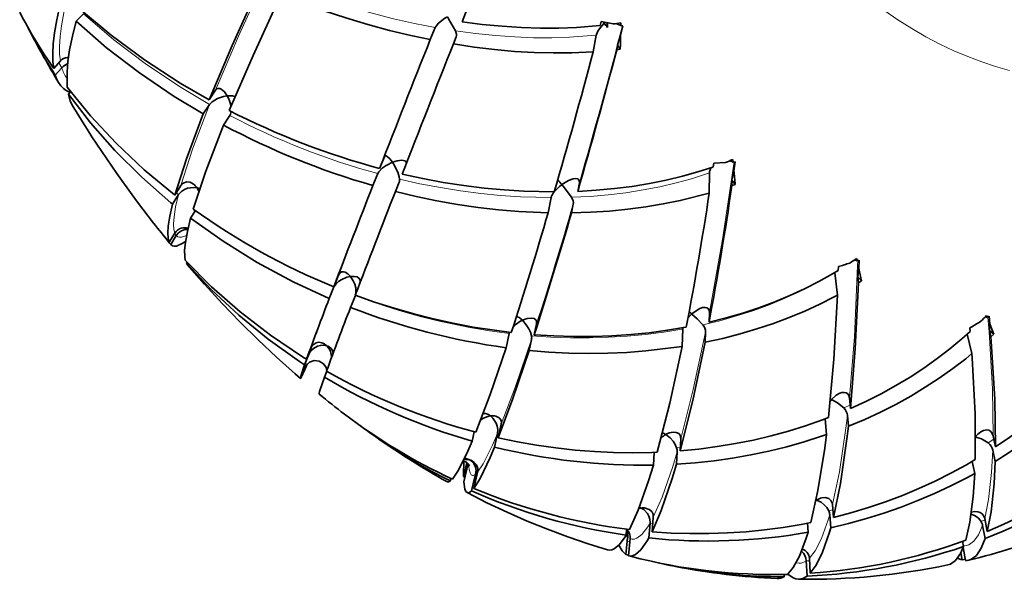
# Model space of a CAD drawing. Extents: x 110 to 700, y -62 to 569.
# Drawn here: x 484 to 548, y 12 to 48 of the extents above; entities that cross this region are included whole.
import ezdxf

# ---------------------------------------------------------------- set-up
doc = ezdxf.new("R2010")
doc.units = 0

msp = doc.modelspace()

# ---------------------------------------------------------------- linework, layer by layer
at = {"color": 7, "lineweight": 35, "ltscale": 0.016825}
msp.add_line((487.55014, 48.097961), (488.022095, 48.577713), dxfattribs=at)
at = {"color": 7, "lineweight": 35, "ltscale": 0.006727}
msp.add_line((521.661133, 47.820614), (521.729614, 48.080845), dxfattribs=at)
at = {"color": 7, "lineweight": 35, "ltscale": 0.019827}
msp.add_line((522.50708, 47.924313), (521.729614, 48.080845), dxfattribs=at)
at = {"color": 7, "lineweight": 35, "ltscale": 0.021414}
msp.add_line((510.920624, 47.694843), (510.593994, 46.903004), dxfattribs=at)
at = {"color": 7, "lineweight": 35, "ltscale": 0.002502}
msp.add_line((521.867126, 48.05368), (521.921753, 47.96983), dxfattribs=at)
at = {"color": 7, "lineweight": 35, "ltscale": 0.00214}
msp.add_line((521.983337, 48.029293), (521.921753, 47.96983), dxfattribs=at)
at = {"color": 7, "lineweight": 35, "ltscale": 0.007794}
msp.add_line((522.139771, 47.688667), (522.130188, 48.000271), dxfattribs=at)
at = {"color": 7, "lineweight": 35, "ltscale": 0.008643}
msp.add_line((522.678467, 47.948616), (523.001587, 47.825726), dxfattribs=at)
at = {"color": 7, "lineweight": 35, "ltscale": 0.015006}
msp.add_line((523.140625, 47.798141), (522.989014, 47.217354), dxfattribs=at)
at = {"color": 7, "lineweight": 35, "ltscale": 0.004308}
msp.add_line((523.004333, 47.998005), (523.001587, 47.825726), dxfattribs=at)
at = {"color": 7, "lineweight": 35, "ltscale": 0.003544}
msp.add_line((523.140625, 47.798141), (523.001587, 47.825726), dxfattribs=at)
at = {"color": 7, "lineweight": 35, "ltscale": 0.012203}
msp.add_line((512.289673, 47.078026), (512.103516, 46.626801), dxfattribs=at)
at = {"color": 7, "lineweight": 35, "ltscale": 0.027653}
msp.add_line((521.401184, 47.196861), (521.206787, 46.107975), dxfattribs=at)
at = {"color": 7, "lineweight": 35, "ltscale": 0.000967}
msp.add_line((521.409607, 47.234619), (521.401184, 47.196861), dxfattribs=at)
at = {"color": 7, "lineweight": 35, "ltscale": 0.017609}
msp.add_line((522.989014, 47.217354), (522.786743, 46.542667), dxfattribs=at)
at = {"color": 7, "lineweight": 35, "ltscale": 0.007508}
msp.add_line((522.786743, 46.542667), (522.733948, 46.247009), dxfattribs=at)
at = {"color": 7, "lineweight": 35, "ltscale": 0.005719}
msp.add_line((522.733948, 46.247009), (522.96106, 46.274464), dxfattribs=at)
at = {"color": 7, "lineweight": 35, "ltscale": 0.007997}
msp.add_line((522.786743, 46.542667), (522.96106, 46.274464), dxfattribs=at)
at = {"color": 7, "lineweight": 35, "ltscale": 0.016257}
msp.add_line((486.091003, 45.031597), (486.525604, 45.51532), dxfattribs=at)
at = {"color": 7, "lineweight": 35, "ltscale": 0.001595}
msp.add_line((487.054169, 45.74926), (486.990509, 45.745041), dxfattribs=at)
at = {"color": 7, "lineweight": 35, "ltscale": 0.016057}
msp.add_line((486.190674, 44.601288), (486.619934, 45.079071), dxfattribs=at)
at = {"color": 7, "lineweight": 13, "ltscale": 0.009365}
msp.add_line((486.416016, 45.393295), (486.619965, 45.079067), dxfattribs=at)
at = {"color": 7, "lineweight": 35, "ltscale": 0.018725}
for p, q in [((496.615631, 43.616451), (496.201355, 42.99247)), ((497.549286, 41.972622), (497.13501, 41.34864))]:
    msp.add_line(p, q, dxfattribs=at)
at = {"color": 7, "lineweight": 35, "ltscale": 0.005824}
msp.add_line((487.045502, 43.351048), (487.201202, 43.52433), dxfattribs=at)
at = {"color": 7, "lineweight": 35, "ltscale": 0.000698}
msp.add_line((497.899963, 43.199589), (497.875946, 43.213795), dxfattribs=at)
at = {"color": 7, "lineweight": 35, "ltscale": 0.018415}
msp.add_line((495.829834, 42.070381), (496.237274, 42.684048), dxfattribs=at)
at = {"color": 7, "lineweight": 35, "ltscale": 0.016263}
for p, q in [((507.547852, 39.127548), (507.301514, 38.525467)), ((508.573761, 37.622715), (508.327454, 37.020634))]:
    msp.add_line(p, q, dxfattribs=at)
at = {"color": 7, "lineweight": 35, "ltscale": 0.004211}
msp.add_line((507.612213, 39.283195), (507.547852, 39.127548), dxfattribs=at)
at = {"color": 7, "lineweight": 35, "ltscale": 0.004075}
msp.add_line((530.289063, 39.102619), (530.305969, 38.940483), dxfattribs=at)
at = {"color": 7, "lineweight": 35, "ltscale": 0.006533}
msp.add_line((529.006042, 38.617516), (529.043091, 38.876202), dxfattribs=at)
at = {"color": 7, "lineweight": 35, "ltscale": 0.019328}
msp.add_line((529.815308, 38.913727), (529.043091, 38.876202), dxfattribs=at)
at = {"color": 7, "lineweight": 35, "ltscale": 0.005429}
msp.add_line((530.107605, 39.028862), (530.305969, 38.940483), dxfattribs=at)
at = {"color": 7, "lineweight": 35, "ltscale": 0.003453}
msp.add_line((530.443848, 38.948414), (530.305969, 38.940483), dxfattribs=at)
at = {"color": 7, "lineweight": 35, "ltscale": 0.014644}
msp.add_line((530.443848, 38.948414), (530.362915, 38.368267), dxfattribs=at)
at = {"color": 7, "lineweight": 35, "ltscale": 0.021003}
msp.add_line((507.185425, 38.190804), (506.86731, 37.413258), dxfattribs=at)
at = {"color": 7, "lineweight": 35, "ltscale": 0.032572}
msp.add_line((528.775024, 38.227226), (528.756409, 36.924477), dxfattribs=at)
at = {"color": 7, "lineweight": 35, "ltscale": 0.015636}
msp.add_line((530.362915, 38.368271), (530.230042, 37.757118), dxfattribs=at)
at = {"color": 7, "lineweight": 35, "ltscale": 0.018357}
msp.add_line((493.976379, 36.783512), (494.368042, 37.404594), dxfattribs=at)
at = {"color": 7, "lineweight": 35, "ltscale": 0.01414}
msp.add_line((520.304199, 37.583202), (520.194824, 37.028271), dxfattribs=at)
at = {"color": 7, "lineweight": 35, "ltscale": 0.008844}
msp.add_line((530.230042, 37.757118), (530.224976, 37.403389), dxfattribs=at)
at = {"color": 7, "lineweight": 35, "ltscale": 0.005782}
msp.add_line((530.224976, 37.403389), (530.442322, 37.482475), dxfattribs=at)
at = {"color": 7, "lineweight": 35, "ltscale": 0.008678}
msp.add_line((530.230042, 37.757118), (530.442322, 37.482475), dxfattribs=at)
at = {"color": 7, "lineweight": 35, "ltscale": 0.018119}
msp.add_line((493.822998, 36.204201), (494.209595, 36.817265), dxfattribs=at)
at = {"color": 7, "lineweight": 13, "ltscale": 0.004512}
msp.add_line((494.069244, 36.930763), (494.209595, 36.817265), dxfattribs=at)
at = {"color": 7, "lineweight": 35, "ltscale": 0.025122}
msp.add_line((518.468262, 36.623951), (518.273926, 35.638039), dxfattribs=at)
at = {"color": 7, "lineweight": 35, "ltscale": 0.001106}
msp.add_line((518.468262, 36.623951), (518.478821, 36.66692), dxfattribs=at)
at = {"color": 7, "lineweight": 35, "ltscale": 0.014316}
msp.add_line((519.901306, 36.193737), (519.790588, 35.63192), dxfattribs=at)
at = {"color": 7, "lineweight": 35, "ltscale": 0.0148}
msp.add_line((495.002289, 35.278683), (495.318054, 35.779419), dxfattribs=at)
at = {"color": 7, "lineweight": 35, "ltscale": 0.017361}
msp.add_line((493.612274, 33.718887), (493.971497, 34.313202), dxfattribs=at)
at = {"color": 7, "lineweight": 35, "ltscale": 0.017148}
msp.add_line((493.713715, 33.566486), (494.068512, 34.153507), dxfattribs=at)
at = {"color": 7, "lineweight": 13, "ltscale": 0.00442}
msp.add_line((493.957489, 34.291096), (494.068542, 34.153503), dxfattribs=at)
at = {"color": 7, "lineweight": 35, "ltscale": 0.002017}
msp.add_line((494.732544, 32.356167), (494.774292, 32.425201), dxfattribs=at)
at = {"color": 7, "lineweight": 35, "ltscale": 0.00616}
msp.add_line((537.151123, 31.886776), (537.158569, 32.133053), dxfattribs=at)
at = {"color": 7, "lineweight": 35, "ltscale": 0.004008}
msp.add_line((538.227173, 32.584469), (538.37207, 32.515881), dxfattribs=at)
at = {"color": 7, "lineweight": 35, "ltscale": 0.003728}
msp.add_line((538.337708, 32.660992), (538.37207, 32.515881), dxfattribs=at)
at = {"color": 7, "lineweight": 35, "ltscale": 0.003479}
msp.add_line((538.504333, 32.559181), (538.37207, 32.515881), dxfattribs=at)
at = {"color": 7, "lineweight": 35, "ltscale": 0.013882}
msp.add_line((538.504333, 32.559181), (538.490356, 32.004093), dxfattribs=at)
at = {"color": 7, "lineweight": 35, "ltscale": 0.020823}
for p, q in [((504.628174, 31.589283), (504.314545, 30.817684)), ((505.723969, 30.25634), (505.410339, 29.484737))]:
    msp.add_line(p, q, dxfattribs=at)
at = {"color": 7, "lineweight": 35, "ltscale": 0.036698}
msp.add_line((536.917725, 31.741604), (537.093262, 30.284214), dxfattribs=at)
at = {"color": 7, "lineweight": 35, "ltscale": 0.013214}
msp.add_line((538.490356, 32.004093), (538.415222, 31.480907), dxfattribs=at)
at = {"color": 7, "lineweight": 35, "ltscale": 0.009964}
msp.add_line((538.415222, 31.480907), (538.462891, 31.08519), dxfattribs=at)
at = {"color": 7, "lineweight": 35, "ltscale": 0.009148}
msp.add_line((538.415222, 31.480907), (538.664368, 31.212894), dxfattribs=at)
at = {"color": 7, "lineweight": 35, "ltscale": 0.020479}
msp.add_line((504.02243, 30.053478), (504.330902, 30.812325), dxfattribs=at)
at = {"color": 7, "lineweight": 13, "ltscale": 0.00043}
msp.add_line((504.315033, 30.818977), (504.330902, 30.812325), dxfattribs=at)
at = {"color": 7, "lineweight": 35, "ltscale": 0.005964}
msp.add_line((538.462891, 31.08519), (538.664368, 31.212894), dxfattribs=at)
at = {"color": 7, "lineweight": 35, "ltscale": 0.000279}
msp.add_line((505.728058, 30.266724), (505.723969, 30.256325), dxfattribs=at)
at = {"color": 7, "lineweight": 35, "ltscale": 0.000199}
msp.add_line((516.214722, 28.889328), (516.206787, 28.890083), dxfattribs=at)
at = {"color": 7, "lineweight": 35, "ltscale": 0.015992}
msp.add_line((528.767273, 29.153507), (528.742493, 28.514294), dxfattribs=at)
at = {"color": 7, "lineweight": 35, "ltscale": 0.003167}
msp.add_line((546.732666, 28.88662), (546.84729, 28.832703), dxfattribs=at)
at = {"color": 7, "lineweight": 35, "ltscale": 0.003283}
msp.add_line((546.798584, 28.954647), (546.84729, 28.832703), dxfattribs=at)
at = {"color": 7, "lineweight": 35, "ltscale": 0.003616}
msp.add_line((546.969727, 28.909687), (546.84729, 28.832703), dxfattribs=at)
at = {"color": 7, "lineweight": 35, "ltscale": 0.012721}
msp.add_line((546.969727, 28.909687), (547.016052, 28.402969), dxfattribs=at)
at = {"color": 7, "lineweight": 35, "ltscale": 0.01808}
msp.add_line((517.517395, 28.410633), (517.367249, 27.703201), dxfattribs=at)
at = {"color": 7, "lineweight": 35, "ltscale": 0.010396}
msp.add_line((547.016052, 28.402969), (546.984497, 27.988335), dxfattribs=at)
at = {"color": 7, "lineweight": 35, "ltscale": 0.023654}
msp.add_line((515.740906, 27.783764), (515.544434, 26.858215), dxfattribs=at)
at = {"color": 7, "lineweight": 35, "ltscale": 0.001524}
msp.add_line((515.740906, 27.783764), (515.756897, 27.842579), dxfattribs=at)
at = {"color": 7, "lineweight": 35, "ltscale": 0.000407}
msp.add_line((515.756897, 27.842579), (515.762207, 27.857983), dxfattribs=at)
at = {"color": 7, "lineweight": 35, "ltscale": 0.028413}
msp.add_line((527.043945, 28.08213), (526.999939, 26.94648), dxfattribs=at)
at = {"color": 7, "lineweight": 35, "ltscale": 0.016191}
msp.add_line((528.513977, 27.861969), (528.488892, 27.214825), dxfattribs=at)
at = {"color": 7, "lineweight": 35, "ltscale": 0.032571}
msp.add_line((545.542358, 27.742661), (545.852966, 26.477398), dxfattribs=at)
at = {"color": 7, "lineweight": 35, "ltscale": 0.005609}
msp.add_line((545.740295, 27.922554), (545.721191, 28.146111), dxfattribs=at)
at = {"color": 7, "lineweight": 35, "ltscale": 0.010807}
msp.add_line((546.984497, 27.988335), (547.087585, 27.568546), dxfattribs=at)
at = {"color": 7, "lineweight": 35, "ltscale": 0.009423}
msp.add_line((546.984497, 27.988335), (547.267822, 27.739735), dxfattribs=at)
at = {"color": 7, "lineweight": 35, "ltscale": 0.006214}
msp.add_line((547.087585, 27.568546), (547.267822, 27.739735), dxfattribs=at)
at = {"color": 7, "lineweight": 35, "ltscale": 0.018316}
msp.add_line((517.187561, 27.401619), (517.035461, 26.684933), dxfattribs=at)
at = {"color": 7, "lineweight": 35, "ltscale": 0.019582}
msp.add_line((502.418091, 25.748947), (502.7117, 26.475132), dxfattribs=at)
at = {"color": 7, "lineweight": 35, "ltscale": 0.019839}
msp.add_line((502.544617, 26.104042), (502.842072, 26.839729), dxfattribs=at)
at = {"color": 7, "lineweight": 13, "ltscale": 0.000403}
msp.add_line((502.69812, 26.483845), (502.7117, 26.475132), dxfattribs=at)
at = {"color": 7, "lineweight": 35, "ltscale": 0.018091}
msp.add_line((502.261414, 25.052505), (502.531616, 25.723816), dxfattribs=at)
at = {"color": 7, "lineweight": 13, "ltscale": 0.000331}
msp.add_line((502.537567, 25.735634), (502.531616, 25.723808), dxfattribs=at)
at = {"color": 7, "lineweight": 35, "ltscale": 0.000287}
msp.add_line((502.53598, 25.734421), (502.531616, 25.723808), dxfattribs=at)
at = {"color": 7, "lineweight": 35, "ltscale": 0.018315}
msp.add_line((502.193756, 24.924408), (502.467285, 25.60405), dxfattribs=at)
at = {"color": 7, "lineweight": 35, "ltscale": 0.000408}
msp.add_line((502.249878, 25.064049), (502.261414, 25.052505), dxfattribs=at)
at = {"color": 7, "lineweight": 35, "ltscale": 0.010207}
msp.add_line((503.710297, 24.942978), (503.863342, 25.321503), dxfattribs=at)
at = {"color": 7, "lineweight": 35, "ltscale": 0.003508}
msp.add_line((536.629517, 23.383209), (536.719177, 23.49115), dxfattribs=at)
at = {"color": 7, "lineweight": 35, "ltscale": 0.002034}
msp.add_line((536.719177, 23.49115), (536.643555, 23.521179), dxfattribs=at)
at = {"color": 7, "lineweight": 13, "ltscale": 0.011157}
msp.add_line((537.51062, 22.942162), (537.919556, 23.120872), dxfattribs=at)
at = {"color": 7, "lineweight": 35, "ltscale": 0.01745}
msp.add_line((537.875, 23.588097), (537.941284, 22.893242), dxfattribs=at)
at = {"color": 7, "lineweight": 35, "ltscale": 0.017667}
msp.add_line((537.751099, 22.446869), (537.818237, 21.743385), dxfattribs=at)
at = {"color": 7, "lineweight": 35, "ltscale": 0.022316}
msp.add_line((515.217285, 21.873589), (515.02124, 21.002731), dxfattribs=at)
at = {"color": 7, "lineweight": 35, "ltscale": 0.025494}
msp.add_line((536.293762, 22.223343), (536.390625, 21.208183), dxfattribs=at)
at = {"color": 7, "lineweight": 35, "ltscale": 0.015493}
msp.add_line((513.330933, 20.781754), (513.46698, 21.386375), dxfattribs=at)
at = {"color": 7, "lineweight": 35, "ltscale": 0.022691}
msp.add_line((514.977112, 21.281197), (514.777832, 20.395699), dxfattribs=at)
at = {"color": 7, "lineweight": 13, "ltscale": 0.002613}
msp.add_line((514.977112, 21.281197), (515.078857, 21.257317), dxfattribs=at)
at = {"color": 7, "lineweight": 35, "ltscale": 0.019766}
msp.add_line((526.906067, 20.932602), (526.858582, 20.143372), dxfattribs=at)
at = {"color": 7, "lineweight": 13, "ltscale": 0.011183}
msp.add_line((546.904602, 20.668015), (547.277649, 20.914856), dxfattribs=at)
at = {"color": 7, "lineweight": 35, "ltscale": 0.018424}
msp.add_line((547.22937, 21.130219), (547.38916, 20.410782), dxfattribs=at)
at = {"color": 7, "lineweight": 35, "ltscale": 0.020474}
msp.add_line((525.175537, 20.043732), (525.126343, 19.226242), dxfattribs=at)
at = {"color": 7, "lineweight": 35, "ltscale": 0.020025}
msp.add_line((526.666748, 20.084076), (526.618652, 19.284523), dxfattribs=at)
at = {"color": 7, "lineweight": 13, "ltscale": 0.005984}
msp.add_line((526.632751, 20.33773), (526.871399, 20.356262), dxfattribs=at)
at = {"color": 7, "lineweight": 35, "ltscale": 0.018653}
msp.add_line((547.209167, 20.185089), (547.370972, 19.456726), dxfattribs=at)
at = {"color": 7, "lineweight": 35, "ltscale": 0.030865}
msp.add_line((512.773193, 18.120758), (513.068604, 19.319504), dxfattribs=at)
at = {"color": 7, "lineweight": 35, "ltscale": 0.004667}
msp.add_line((512.941528, 19.20359), (512.987488, 19.384537), dxfattribs=at)
at = {"color": 7, "lineweight": 35, "ltscale": 0.020036}
msp.add_line((545.861694, 19.456329), (546.035522, 18.67395), dxfattribs=at)
at = {"color": 7, "lineweight": 35, "ltscale": 0.018949}
msp.add_line((512.760254, 18.467636), (512.941528, 19.203598), dxfattribs=at)
at = {"color": 7, "lineweight": 13, "ltscale": 0.00256}
msp.add_line((512.941589, 19.203598), (513.025696, 19.145157), dxfattribs=at)
at = {"color": 7, "lineweight": 35, "ltscale": 0.027155}
msp.add_line((513.431396, 17.697403), (513.681213, 18.754501), dxfattribs=at)
at = {"color": 7, "lineweight": 35, "ltscale": 0.006873}
msp.add_line((513.486938, 18.361122), (513.553345, 18.627907), dxfattribs=at)
at = {"color": 7, "lineweight": 35, "ltscale": 0.004172}
msp.add_line((511.909424, 18.189117), (511.947815, 18.351532), dxfattribs=at)
at = {"color": 7, "lineweight": 35, "ltscale": 0.002556}
msp.add_line((512.760254, 18.467636), (512.843872, 18.408798), dxfattribs=at)
at = {"color": 7, "lineweight": 35, "ltscale": 0.021027}
msp.add_line((513.293518, 17.542572), (513.486938, 18.36113), dxfattribs=at)
at = {"color": 7, "lineweight": 13, "ltscale": 0.002505}
msp.add_line((513.486938, 18.36113), (513.578918, 18.321365), dxfattribs=at)
at = {"color": 7, "lineweight": 35, "ltscale": 0.001008}
msp.add_line((535.70636, 16.926811), (535.740723, 16.947922), dxfattribs=at)
at = {"color": 7, "lineweight": 35, "ltscale": 0.000722}
msp.add_line((535.740723, 16.947922), (535.712646, 16.954666), dxfattribs=at)
at = {"color": 7, "lineweight": 13, "ltscale": 0.006855}
msp.add_line((536.529114, 16.251007), (536.795593, 16.315651), dxfattribs=at)
at = {"color": 7, "lineweight": 35, "ltscale": 0.020958}
msp.add_line((536.770935, 16.6455), (536.83136, 15.80938), dxfattribs=at)
at = {"color": 7, "lineweight": 35, "ltscale": 0.024093}
msp.add_line((524.904297, 15.439453), (524.828003, 14.47876), dxfattribs=at)
at = {"color": 7, "lineweight": 13, "ltscale": 0.004466}
msp.add_line((524.904297, 15.439453), (525.082214, 15.423592), dxfattribs=at)
at = {"color": 7, "lineweight": 35, "ltscale": 0.023695}
msp.add_line((525.11377, 15.826218), (525.038757, 14.881401), dxfattribs=at)
at = {"color": 7, "lineweight": 35, "ltscale": 0.014717}
msp.add_line((535.151855, 15.438011), (535.194336, 14.850883), dxfattribs=at)
at = {"color": 7, "lineweight": 35, "ltscale": 0.021232}
msp.add_line((536.597107, 15.989906), (536.658325, 15.142845), dxfattribs=at)
at = {"color": 7, "lineweight": 13, "ltscale": 0.006849}
msp.add_line((546.443359, 15.554893), (546.696289, 15.660118), dxfattribs=at)
at = {"color": 7, "lineweight": 35, "ltscale": 0.021569}
msp.add_line((546.680908, 15.736702), (546.849731, 14.89064), dxfattribs=at)
at = {"color": 7, "lineweight": 35, "ltscale": 0.00985}
msp.add_line((523.348389, 14.660423), (523.379578, 15.053169), dxfattribs=at)
at = {"color": 7, "lineweight": 35, "ltscale": 0.021851}
msp.add_line((546.544617, 15.298042), (546.715698, 14.44091), dxfattribs=at)
at = {"color": 7, "lineweight": 35, "ltscale": 0.021754}
msp.add_line((523.333191, 13.400894), (523.417297, 14.26696), dxfattribs=at)
at = {"color": 7, "lineweight": 13, "ltscale": 0.004398}
msp.add_line((523.417297, 14.26696), (523.586731, 14.219658), dxfattribs=at)
at = {"color": 7, "lineweight": 35, "ltscale": 0.028093}
msp.add_line((523.49939, 13.322044), (523.607971, 14.440498), dxfattribs=at)
at = {"color": 7, "lineweight": 35, "ltscale": 0.008583}
msp.add_line((545.241089, 14.26004), (545.308289, 13.92337), dxfattribs=at)
at = {"color": 7, "lineweight": 35, "ltscale": 0.011926}
msp.add_line((545.125854, 13.51535), (545.209106, 13.045639), dxfattribs=at)
at = {"color": 7, "lineweight": 35, "ltscale": 0.021727}
msp.add_line((545.286133, 13.86644), (545.437744, 13.010689), dxfattribs=at)
at = {"color": 7, "lineweight": 35, "ltscale": 0.004398}
msp.add_line((523.333191, 13.400894), (523.502258, 13.352295), dxfattribs=at)
at = {"color": 7, "lineweight": 35, "ltscale": 0.000198}
msp.add_line((523.507019, 13.319962), (523.49939, 13.322044), dxfattribs=at)
at = {"color": 7, "lineweight": 35, "ltscale": 0.003322}
msp.add_line((523.507019, 13.319962), (523.635559, 13.286255), dxfattribs=at)
at = {"color": 7, "lineweight": 13, "ltscale": 0.005376}
msp.add_line((535.071594, 12.986427), (535.286255, 12.999084), dxfattribs=at)
at = {"color": 7, "lineweight": 35, "ltscale": 0.024879}
msp.add_line((535.071594, 12.986427), (535.121765, 11.992523), dxfattribs=at)
at = {"color": 7, "lineweight": 35, "ltscale": 0.024468}
msp.add_line((535.278198, 13.155479), (535.327515, 12.178001), dxfattribs=at)
at = {"color": 7, "lineweight": 35, "ltscale": 0.005475}
msp.add_line((545.209106, 13.045639), (545.423889, 13.088455), dxfattribs=at)
at = {"color": 7, "lineweight": 35, "ltscale": 0.003698}
msp.add_line((533.637085, 11.957024), (533.629639, 12.104767), dxfattribs=at)
at = {"color": 7, "lineweight": 13}
for points in [[(499.895966, 51.025082), (498.120361, 47.133331), (496.615631, 43.616444)], [(501.259918, 50.467476), (502.646057, 49.943714), (504.03891, 49.460266), (505.428467, 49.020279), (506.818726, 48.622154), (508.195984, 48.269341), (509.568237, 47.959309), (510.920624, 47.694843)], [(486.965607, 49.571499), (486.751648, 48.653904), (486.597473, 47.808765), (486.50943, 47.103676), (486.471771, 46.463291), (486.479889, 45.963978), (486.525604, 45.515312)], [(540.109192, 48.823639), (541.028809, 48.197166), (541.940552, 47.624477), (542.858643, 47.09544), (543.767639, 46.617851), (544.681152, 46.183434), (545.584839, 45.798046), (546.491333, 45.455261), (547.387695, 45.15913), (548.285278, 44.904999)], [(488.022095, 48.577709), (490.002594, 46.887341), (492.128998, 45.283379), (494.387329, 43.780731), (496.237274, 42.684048)], [(512.241943, 47.476688), (513.549866, 47.300941), (514.842041, 47.167976), (516.095337, 47.079189), (517.327209, 47.032379), (518.512329, 47.027355), (519.671265, 47.062859), (521.401184, 47.196857)], [(496.237274, 42.68404), (495.13324, 39.772717), (494.368042, 37.404594)], [(528.767273, 29.153507), (529.612305, 33.905178), (530.382263, 38.944859)], [(508.604187, 37.828171), (509.929626, 37.532059), (511.255402, 37.276962), (512.571411, 37.064472), (513.882996, 36.89336), (515.177734, 36.764771), (516.463501, 36.677448), (518.468262, 36.623951)], [(519.792114, 36.645958), (520.994995, 36.707336), (522.179199, 36.808067), (523.327209, 36.945847), (524.452271, 37.121468), (525.535767, 37.331074), (526.592712, 37.576622), (527.604004, 37.852638), (528.585693, 38.162411), (528.775024, 38.227222)], [(494.209595, 36.817265), (494.029297, 36.027813), (493.922668, 35.365974), (493.890564, 34.917171), (493.909424, 34.559715), (493.971497, 34.313198)], [(494.068512, 34.1535), (494.165833, 34.079475), (494.280975, 34.045227), (494.419861, 34.049274), (494.742432, 34.167725)], [(537.875, 23.588104), (538.200195, 27.572121), (538.413879, 32.186836), (538.42395, 32.532852)], [(528.339478, 28.346882), (529.445618, 28.616505), (530.530334, 28.922295), (531.581116, 29.260067), (532.607056, 29.632111), (533.595154, 30.032997), (534.55542, 30.466003), (535.474854, 30.924522), (536.363831, 31.412827), (536.917725, 31.7416)], [(547.22937, 21.130219), (547.183899, 24.177834), (546.964417, 27.89431), (546.884766, 28.856236)], [(517.186829, 27.636448), (518.451355, 27.550514), (519.710938, 27.505119), (520.956604, 27.500252), (522.19342, 27.535553), (523.411133, 27.610321), (524.616211, 27.724552), (525.797546, 27.876709), (526.962708, 28.067299), (527.043945, 28.08213)], [(526.906067, 20.932602), (527.713745, 24.145767), (528.513977, 27.861969)], [(515.217285, 21.873589), (516.140137, 24.339203), (517.187561, 27.401619)], [(502.467285, 25.60405), (502.439423, 25.563347), (502.433289, 25.557678), (502.430786, 25.556328), (502.428711, 25.555954), (502.427002, 25.556557), (502.42572, 25.558151), (502.424255, 25.564262), (502.426056, 25.588188), (502.468353, 25.752144), (502.7117, 26.475132)], [(536.770935, 16.6455), (537.223572, 18.792511), (537.652649, 21.633965), (537.751099, 22.446861)], [(513.681213, 18.754501), (514.051819, 19.306396), (514.648254, 20.514297), (514.977112, 21.281197)], [(525.11377, 15.826218), (525.688843, 17.134117), (526.375977, 19.118118), (526.666748, 20.084076)], [(546.680908, 15.736694), (546.939819, 16.97998), (547.134766, 18.742348), (547.209167, 20.185089)], [(513.096924, 19.288452), (513.137817, 18.923378), (513.199036, 18.708542), (513.269592, 18.59729), (513.305603, 18.569107), (513.343384, 18.553581), (513.383667, 18.549461), (513.427368, 18.556679), (513.527344, 18.608147), (513.553345, 18.627907)], [(523.607971, 14.440498), (523.746765, 14.402908), (523.887756, 14.407898), (524.036194, 14.455643), (524.363098, 14.69622), (524.764099, 15.209976), (524.904297, 15.439453)], [(535.278198, 13.155479), (535.654236, 13.635399), (536.064087, 14.436646), (536.502991, 15.667946), (536.597107, 15.989906)], [(545.296936, 13.975876), (545.477722, 13.986549), (545.64856, 14.037704), (545.969971, 14.264061), (546.279968, 14.692871), (546.544617, 15.298035)], [(534.408386, 12.859169), (534.576233, 12.833786), (534.742798, 12.846558), (534.90802, 12.897453), (535.071594, 12.98642)]]:
    msp.add_lwpolyline(points, dxfattribs=at)
at = {"color": 7, "lineweight": 35}
for points in [[(499.474182, 50.430058), (497.700165, 46.518547), (496.201355, 42.99247)], [(500.875305, 49.839912), (499.064026, 45.882168), (497.520203, 42.291359)], [(500.875305, 49.839912), (502.282776, 49.290482), (503.698547, 48.780815), (505.113922, 48.313793), (506.53183, 47.888165), (507.939972, 47.50721), (509.345062, 47.16869), (510.593994, 46.903004)], [(486.499756, 49.097946), (486.291962, 48.184425), (486.143402, 47.343136), (486.059998, 46.641205), (486.02652, 46.003658), (486.038879, 45.490738), (486.091003, 45.031601)], [(487.779236, 48.901215), (489.823334, 47.19968), (492.009186, 45.588844), (494.322571, 44.083115), (496.201355, 42.99247)], [(487.55014, 48.097958), (487.309357, 47.127956), (487.129639, 46.23093), (487.019135, 45.476261), (486.960632, 44.787403), (486.976563, 43.815575)], [(487.55014, 48.097961), (489.536316, 46.380192), (491.671112, 44.746078), (493.94104, 43.210438), (495.829834, 42.070381)], [(510.920624, 47.694843), (510.973022, 47.788582), (511.143616, 47.980919), (511.557526, 48.295582), (511.674683, 48.364429), (511.719055, 48.392647)], [(512.241943, 47.476681), (511.796356, 48.256496), (511.720978, 48.385315), (511.719055, 48.392647)], [(512.671753, 48.063072), (513.985046, 47.895466), (515.281616, 47.770615), (516.537964, 47.6898), (517.772217, 47.650848), (518.95874, 47.653404), (520.118713, 47.696327), (521.661133, 47.82061)], [(512.289673, 47.078026), (512.313782, 47.169975), (512.313721, 47.26936), (512.241943, 47.476681)], [(521.921753, 47.96983), (521.671631, 47.692997), (521.507446, 47.456589), (521.409607, 47.234619)], [(522.111877, 48.00341), (522.116516, 47.84634), (522.139771, 47.688667)], [(512.103516, 46.626801), (513.453247, 46.422386), (514.789063, 46.260799), (516.089294, 46.143787), (517.370178, 46.069), (518.607666, 46.036797), (519.821045, 46.045616), (521.206787, 46.107975)], [(486.396423, 44.122654), (486.546387, 43.907269), (486.721252, 43.729233), (486.91095, 43.594528), (487.122711, 43.494289), (487.161621, 43.480434)], [(486.976563, 43.815575), (488.493378, 41.956261), (490.167114, 40.158478), (491.98999, 38.435974), (493.952179, 36.802391), (493.976379, 36.783512)], [(496.615631, 43.616444), (496.693176, 43.697563), (496.789948, 43.736195), (496.895477, 43.730534), (497.001465, 43.687973)], [(497.001465, 43.687973), (497.213074, 43.509174), (497.389648, 43.257233)], [(487.045502, 43.351048), (488.477417, 41.492947), (490.071289, 39.687794), (491.820038, 37.949684), (493.714661, 36.292774), (493.822998, 36.204201)], [(487.045502, 43.351044), (487.172089, 42.905678), (487.351044, 42.534924)], [(497.389648, 43.257233), (497.148499, 43.20998), (496.761597, 43.07272), (496.397491, 42.852886), (496.237274, 42.68404)], [(497.875946, 43.213795), (497.738586, 43.257763), (497.389648, 43.257233)], [(495.829834, 42.070381), (494.731934, 39.151196), (493.976379, 36.783512)], [(497.13501, 41.34864), (495.985687, 38.348972), (495.172333, 35.884411)], [(508.142273, 38.929955), (507.968079, 39.15485), (507.804138, 39.302174), (507.727844, 39.338409)], [(507.185425, 38.190804), (507.251404, 38.307598), (507.466309, 38.533928), (507.732941, 38.725079), (508.142273, 38.929955)], [(508.142273, 38.929955), (508.456024, 39.028648), (508.740784, 39.062649), (508.866821, 39.04805)], [(508.604187, 37.828171), (508.582153, 37.967758), (508.487091, 38.27364), (508.205933, 38.832478), (508.142273, 38.929955)], [(509.037415, 38.83007), (509.035675, 38.906151), (509.024292, 38.939342), (509.005951, 38.968979), (508.949127, 39.016739), (508.866821, 39.04805)], [(520.194763, 37.028271), (521.401428, 37.09938), (522.588745, 37.209679), (523.738647, 37.35667), (524.865112, 37.541294), (525.94928, 37.759506), (527.00647, 38.013439), (528.017578, 38.297455), (528.998779, 38.614998), (529.006042, 38.617512)], [(508.772156, 38.158459), (510.110992, 37.867489), (511.449463, 37.617641), (512.776978, 37.410526), (514.099487, 37.244827), (515.404114, 37.121666), (516.699341, 37.039768), (518.670288, 36.994644)], [(519.161865, 37.475487), (519.600586, 37.739132), (519.896606, 37.844528), (520.0401, 37.864674)], [(520.0401, 37.864674), (520.206055, 37.836628), (520.299622, 37.733139), (520.304199, 37.583202)], [(495.408752, 37.265343), (495.193298, 37.290718), (494.807861, 37.231602), (494.597229, 37.146812), (494.401123, 37.023163), (494.209595, 36.817265)], [(495.191681, 37.501167), (494.973816, 37.622608), (494.731201, 37.649464), (494.532806, 37.573368)], [(518.676697, 37.016636), (519.00177, 37.348648), (519.117798, 37.439335), (519.161865, 37.475487)], [(519.792114, 36.645954), (519.251709, 37.364727), (519.163635, 37.469795), (519.161865, 37.475487)], [(508.327454, 37.020634), (509.676239, 36.701046), (511.026794, 36.422241), (512.369873, 36.18581), (513.710144, 35.990627), (515.036133, 35.837933), (516.354797, 35.726509), (518.273926, 35.638039)], [(519.790588, 35.63192), (521.034851, 35.670639), (522.262085, 35.749084), (523.455444, 35.865437), (524.627625, 36.020187), (525.760742, 36.210117), (526.869019, 36.436756), (528.756409, 36.924473)], [(519.901306, 36.193737), (519.9104, 36.30534), (519.894714, 36.42054), (519.792114, 36.645954)], [(493.822998, 36.204201), (493.649353, 35.42524), (493.548309, 34.772339), (493.519958, 34.329636), (493.541779, 33.977039), (493.612274, 33.718891)], [(495.002289, 35.278683), (494.7948, 34.424236), (494.663727, 33.701225), (494.613312, 33.20068), (494.616882, 32.796207), (494.656525, 32.550613)], [(495.002289, 35.278683), (497.113373, 33.783436), (499.339661, 32.402924), (501.667358, 31.14793), (504.02243, 30.053478)], [(494.823578, 34.554459), (494.622864, 34.543396), (494.412079, 34.47121), (494.213379, 34.332138), (494.068512, 34.1535)], [(493.713715, 33.566486), (493.813904, 33.497517), (493.932434, 33.467648), (494.075623, 33.476391), (494.452789, 33.631058), (494.674774, 33.776531)], [(494.656525, 32.550613), (496.373016, 30.829006), (498.223236, 29.200256), (500.197327, 27.675884), (502.284088, 26.266827), (502.544617, 26.104042)], [(494.732544, 32.356167), (496.369415, 30.619972), (498.146301, 28.968975), (500.053894, 27.415276), (502.081451, 25.970497), (502.418091, 25.748947)], [(494.783295, 32.283798), (495.914978, 30.99144), (497.066986, 29.736824), (498.228851, 28.530624), (499.409729, 27.362625), (500.59906, 26.242516), (501.80603, 25.160988), (502.146362, 24.865753)], [(505.408661, 31.494968), (505.169983, 31.443558), (504.798279, 31.283691), (504.620026, 31.163773), (504.465057, 31.019547), (504.330872, 30.812313)], [(504.628174, 31.589272), (504.705658, 31.713871), (504.815277, 31.786499), (504.938995, 31.801464), (505.066254, 31.769348)], [(505.408661, 31.494968), (505.23999, 31.663837), (505.066254, 31.769348)], [(505.838654, 31.461079), (505.643799, 31.502686), (505.408661, 31.494968)], [(505.408661, 31.494968), (505.588806, 31.220276), (505.684937, 30.999714), (505.749939, 30.760479), (505.761627, 30.396305)], [(506.047577, 31.122242), (506.043427, 31.257847), (505.982361, 31.367493), (505.838654, 31.461079)], [(528.742493, 28.514297), (529.851074, 28.794907), (530.937561, 29.111416), (531.989258, 29.459446), (533.015625, 29.841461), (534.00354, 30.251869), (534.963257, 30.694122), (535.881775, 31.161484), (536.769592, 31.658379), (537.151123, 31.886772)], [(537.941284, 22.89325), (538.258789, 26.810928), (538.462891, 31.08519)], [(505.712799, 30.274456), (506.971191, 29.831135), (508.241028, 29.426201), (509.519165, 29.060593), (510.805084, 28.734421), (512.094116, 28.448711), (513.387146, 28.203159), (515.869751, 27.845993)], [(528.488892, 27.214828), (529.635742, 27.467484), (530.762634, 27.756882), (531.857422, 28.079338), (532.928833, 28.436825), (533.964417, 28.824528), (534.973633, 29.245312), (535.94397, 29.693256), (536.885376, 30.17215), (537.093262, 30.28421)], [(536.518433, 22.308273), (536.858948, 26.106003), (537.093262, 30.284214)], [(528.326843, 29.467743), (528.469971, 29.484318), (528.600952, 29.460678), (528.699463, 29.391029), (528.7547, 29.282036), (528.767273, 29.153507)], [(516.596191, 28.646408), (516.394409, 28.814026), (516.271729, 28.876041), (516.214722, 28.889328)], [(527.364807, 28.780399), (527.567017, 28.999817), (527.618469, 29.052277)], [(527.618469, 29.052277), (527.960693, 29.31118), (528.141235, 29.405312), (528.326843, 29.467743)], [(528.339478, 28.346878), (527.973022, 28.73822), (527.620728, 29.047665), (527.618469, 29.052277)], [(516.596191, 28.646408), (516.91449, 28.760124), (517.214111, 28.788162)], [(517.186829, 27.636448), (517.117188, 27.85952), (517.010559, 28.084595), (516.847412, 28.346031), (516.596191, 28.646408)], [(517.214111, 28.788162), (517.35675, 28.755047), (517.466736, 28.67717), (517.516235, 28.583195), (517.517395, 28.410633)], [(517.367249, 27.703201), (518.643433, 27.624954), (519.914001, 27.587242), (521.169678, 27.589985), (522.415955, 27.632847), (523.642334, 27.71505), (524.855591, 27.83662), (526.044373, 27.995949), (527.216675, 28.1936), (527.25177, 28.200165)], [(537.941284, 22.893242), (538.955994, 23.361252), (539.945801, 23.862015), (540.902222, 24.390717), (541.830933, 24.949989), (542.723389, 25.534103), (543.58551, 26.14645), (544.409119, 26.780472), (545.200256, 27.440239), (545.740295, 27.922554)], [(547.38916, 20.410789), (547.338013, 23.506645), (547.111816, 27.267715), (547.087585, 27.568546)], [(503.862671, 26.981796), (503.637878, 27.017952), (503.449036, 27.006348), (503.252991, 26.956562), (502.989655, 26.817959), (502.822388, 26.660244), (502.7117, 26.475132)], [(503.708557, 27.104584), (503.535278, 27.183723), (503.346466, 27.209743), (503.165222, 27.172783), (502.980347, 27.049252)], [(517.035461, 26.684933), (518.32489, 26.578339), (519.610596, 26.512287), (520.884338, 26.4869), (522.150574, 26.501793), (523.39978, 26.556488), (524.637756, 26.650875), (526.999939, 26.946476)], [(525.364258, 20.051079), (526.183838, 23.240295), (526.999939, 26.94648)], [(526.858582, 20.143379), (527.678162, 23.428154), (528.488892, 27.214828)], [(504.275818, 26.488914), (504.2388, 26.671124), (504.141144, 26.817722), (504.024841, 26.910213)], [(513.567749, 21.359505), (514.492249, 23.806053), (515.544434, 26.858215)], [(515.02124, 21.002731), (515.966919, 23.54731), (517.035461, 26.684933)], [(537.818237, 21.743385), (538.871948, 22.187805), (539.902588, 22.666061), (540.902161, 23.173988), (541.875732, 23.71376), (542.815247, 24.280373), (543.726196, 24.876663), (544.600525, 25.496834), (545.444031, 26.144386), (545.852966, 26.477398)], [(546.065186, 19.576477), (546.052551, 22.545387), (545.872559, 26.19809), (545.852966, 26.477398)], [(547.38916, 20.410789), (548.309631, 21.047096), (549.202148, 21.712868), (550.061279, 22.403595), (550.889893, 23.121323), (551.682556, 23.860764), (552.442505, 24.624603), (553.164307, 25.406853), (553.851501, 26.210785), (554.398254, 26.898113)], [(502.146362, 24.865753), (502.145569, 24.866661), (502.144409, 24.869484), (502.144104, 24.88607), (502.172241, 25.008469), (502.418091, 25.748947)], [(502.52002, 25.71077), (502.747803, 25.925034), (503.050415, 26.024105), (503.369385, 25.986916), (503.643738, 25.818733), (503.814911, 25.567612), (503.865601, 25.374016)], [(547.370972, 19.456726), (548.331421, 20.07399), (549.265503, 20.722015), (550.168274, 21.396942), (551.042175, 22.100372), (551.881958, 22.827728), (552.690613, 23.581169), (553.462952, 24.355469), (554.202087, 25.153305), (554.65271, 25.67041)], [(502.193756, 24.924408), (502.165405, 24.880035), (502.155609, 24.868835), (502.150696, 24.86544), (502.148712, 24.864952), (502.146362, 24.865753)], [(503.710297, 24.942978), (503.391724, 23.998413), (503.361664, 23.873764), (503.360168, 23.853615), (503.361053, 23.847557), (503.362213, 23.845016), (503.362976, 23.844193)], [(536.719177, 23.49115), (537.023132, 23.763458), (537.247925, 23.890373)], [(537.247925, 23.890373), (537.389709, 23.93679), (537.533081, 23.950996), (537.666992, 23.921761), (537.765625, 23.853851), (537.833862, 23.752022), (537.875, 23.588097)], [(537.51062, 22.942162), (537.098877, 23.276688), (536.721802, 23.487762), (536.719177, 23.49115)], [(514.519836, 22.419716), (514.679016, 22.264023), (514.880432, 21.944771), (514.952148, 21.749275), (514.990967, 21.542847), (514.977112, 21.281181)], [(515.217285, 21.873573), (515.228333, 22.029129), (515.188477, 22.169907), (515.080322, 22.302452), (514.862671, 22.405663)], [(526.858582, 20.143379), (528.071716, 20.262703), (529.274597, 20.421318), (530.460083, 20.617989), (531.631958, 20.853065), (532.782532, 21.124672), (533.916443, 21.433563), (535.025574, 21.777176), (536.115112, 22.156731), (536.518433, 22.308273)], [(526.632751, 20.33773), (526.534424, 20.559128), (526.399658, 20.768265), (526.208984, 20.988686), (525.931702, 21.210739)], [(526.414856, 21.361984), (526.606812, 21.34848), (526.772522, 21.27124), (526.864502, 21.15847), (526.906067, 20.932602)], [(526.618652, 19.284523), (527.847839, 19.376602), (529.068481, 19.508224), (530.274109, 19.678474), (531.467896, 19.887543), (532.642761, 20.133919), (533.802734, 20.418144), (534.940247, 20.738075), (536.059875, 21.094635), (536.390625, 21.208183)], [(535.369934, 15.481384), (535.832153, 17.560196), (536.276367, 20.32579), (536.390625, 21.208183)], [(536.83136, 15.809387), (537.28833, 18.0158), (537.719788, 20.91851), (537.818237, 21.743385)], [(546.427612, 21.378265), (546.613892, 21.471222), (546.812134, 21.507843), (546.957764, 21.482666), (547.084656, 21.403976), (547.176636, 21.279861), (547.22937, 21.130219)], [(512.039063, 18.30912), (512.398071, 18.824585), (512.976013, 19.966934), (513.330933, 20.781754)], [(515.02124, 21.002731), (516.2677, 20.741501), (517.519592, 20.520042), (518.773071, 20.338928), (520.028625, 20.197983), (521.281555, 20.097588), (522.533203, 20.037483), (523.778076, 20.017754), (525.018494, 20.038185), (525.364258, 20.051079)], [(546.904602, 20.668015), (546.464478, 20.926407), (546.180115, 21.017616), (546.077271, 21.034393)], [(513.431396, 17.697395), (513.842957, 18.352234), (514.494568, 19.721848), (514.777832, 20.395699)], [(546.849731, 14.89064), (547.932251, 15.367729), (548.99585, 15.88028), (550.037292, 16.426521), (551.057129, 17.006691), (552.05188, 17.618576), (553.022461, 18.262657), (553.96521, 18.936295), (554.88147, 19.640228), (555.474854, 20.124168)], [(513.164307, 19.187012), (513.076538, 19.311592), (512.955139, 19.404518), (512.745422, 19.477936)], [(513.553345, 18.627907), (513.579895, 18.864395), (513.542664, 19.091042), (513.431641, 19.322441), (513.198181, 19.546127)], [(513.681213, 18.754494), (513.690308, 19.005585), (513.607605, 19.229111), (513.464661, 19.397057), (513.281067, 19.51355)], [(523.556641, 15.031303), (524.126831, 16.286736), (524.809692, 18.200607), (525.126343, 19.226242)], [(525.038757, 14.881401), (525.632629, 16.265938), (526.338013, 18.340065), (526.618652, 19.284531)], [(536.83136, 15.80938), (537.980408, 16.113411), (539.114868, 16.455032), (540.229736, 16.83252), (541.327026, 17.246391), (542.401428, 17.694397), (543.455566, 18.177361), (544.483887, 18.692528), (545.489258, 19.241043), (546.065186, 19.576477)], [(546.849731, 14.89064), (547.108154, 16.17981), (547.30011, 17.994003), (547.370972, 19.456734)], [(536.658325, 15.142853), (537.825928, 15.421295), (538.980408, 15.737823), (540.117432, 16.091042), (541.238525, 16.481255), (542.338867, 16.906616), (543.42041, 17.367699), (544.478333, 17.86219), (545.514832, 18.390915), (546.035522, 18.67395)], [(545.449585, 14.336639), (545.722351, 15.510414), (545.938232, 17.184509), (546.035522, 18.67395)], [(511.681915, 18.145149), (511.731537, 18.128036), (511.786011, 18.129662), (511.845337, 18.150024), (511.909424, 18.189117)], [(512.773193, 18.120758), (512.849365, 17.651802), (512.912537, 17.51107), (512.99231, 17.433281)], [(512.99231, 17.433281), (513.023376, 17.421165), (513.056274, 17.41642), (513.127869, 17.429024), (513.20697, 17.471092), (513.293518, 17.542572)], [(512.99231, 17.433281), (514.289795, 16.774277), (515.597717, 16.15493), (516.908264, 15.578651), (518.227844, 15.042198), (519.549194, 14.548233), (520.878235, 14.094208), (522.132324, 13.704536)], [(536.529114, 16.251015), (536.40387, 16.46093), (536.244141, 16.644035), (536.032288, 16.813797), (535.740723, 16.947922)], [(536.07428, 17.084381), (536.309326, 17.104057), (536.531311, 17.042076), (536.673767, 16.920074), (536.755798, 16.743515), (536.770935, 16.6455)], [(524.325073, 16.428101), (524.496216, 16.326141), (524.728027, 16.07412), (524.821167, 15.901573), (524.88385, 15.708641), (524.904297, 15.439438)], [(525.11377, 15.826195), (525.096069, 16.022026), (525.013062, 16.192062), (524.845337, 16.339729), (524.552185, 16.431656)], [(546.443359, 15.554901), (546.274902, 15.763046), (546.071655, 15.918327), (545.805054, 16.027176)], [(545.82312, 16.155212), (546.028015, 16.199959), (546.237915, 16.189583), (546.390137, 16.136353), (546.523682, 16.039185), (546.624512, 15.900368), (546.680908, 15.736702)], [(525.038757, 14.881401), (526.266357, 14.80162), (527.494019, 14.761955), (528.71814, 14.762436), (529.939209, 14.802963), (531.15332, 14.883286), (532.361267, 15.003349), (533.558838, 15.16259), (534.747375, 15.361031), (535.369934, 15.481384)], [(523.607971, 14.440491), (523.604492, 14.603951), (523.562988, 14.765541), (523.485352, 14.918045), (523.375, 15.054649)], [(533.844482, 12.10965), (534.220703, 12.551865), (534.630859, 13.298912), (535.072144, 14.456291), (535.194336, 14.850883)], [(535.327515, 12.178001), (535.713318, 12.702835), (536.13269, 13.562439), (536.57959, 14.865448), (536.658325, 15.142853)], [(522.132324, 13.704536), (522.272888, 13.684525), (522.417786, 13.706352), (522.572266, 13.772644), (522.915283, 14.060059), (523.337708, 14.642784), (523.348389, 14.660423)], [(523.507019, 13.319962), (523.648499, 13.304283), (523.7948, 13.330421), (523.95105, 13.401558), (524.298218, 13.701134), (524.725525, 14.301117), (524.828003, 14.47876)], [(545.644165, 13.032608), (545.815186, 13.095055), (546.13855, 13.346069), (546.451538, 13.806824), (546.715698, 14.44091)], [(522.877808, 14.019447), (523.096191, 13.639122), (523.333191, 13.400894)], [(535.278198, 13.155464), (535.235107, 13.355865), (535.131287, 13.52961), (534.987, 13.657715), (534.817932, 13.741333)], [(544.287598, 12.727051), (544.4599, 12.783905), (544.785156, 13.022575), (545.099854, 13.466759), (545.308289, 13.923378)], [(533.863403, 12.126022), (534.218689, 11.878883), (534.39502, 11.815758), (534.570313, 11.793053)], [(534.570313, 11.793053), (534.848145, 11.840973), (535.121765, 11.992523)]]:
    msp.add_lwpolyline(points, dxfattribs=at)
for centre, radius, start, end in [((3506.443604, -1137.229004), 3219.873779, 158.224897, 158.400433), ((512.665405, 63.566444), 32.399387, 207.31802, 214.894625), ((511.060364, 60.931084), 29.747364, 206.40272, 208.611808), ((524.513855, 49.755329), 3.147576, 214.559919, 221.039993), ((518.911621, 73.903084), 26.226393, 277.879632, 278.977899), ((2851.059082, -877.813049), 2516.520752, 158.441059, 158.646006), ((438.285889, 49.254177), 84.727615, 357.984585, 358.622497), ((512.476257, 61.71698), 31.366764, 208.633528, 213.069927), ((566.189697, 90.977516), 92.532944, 208.597792, 210.421603), ((2899.189453, -897.373108), 2566.966064, 158.423123, 158.626239), ((94.153564, 159.315552), 443.244293, 343.984856, 345.220902), ((487.061707, 45.011021), 0.736747, 95.538241, 136.750919), ((87.731659, 161.823486), 448.654205, 343.845436, 345.053507), ((487.389526, 44.367714), 1.048314, 111.555683, 137.251504), ((488.340118, 45.239388), 2.241907, 196.53449, 209.879136), ((495.642639, 42.269928), 2.006732, 8.119958, 29.472386), ((558.424011, 86.142128), 83.383461, 211.531413, 217.865157), ((520.075623, 86.278931), 49.432995, 242.852734, 255.023968), ((497.176758, 42.216244), 0.445147, 326.81488, 338.554992), ((496.923523, 42.309425), 0.715106, 339.024499, 353.784675), ((520.569214, 85.296982), 49.805771, 241.932517, 254.031562), ((507.696381, 39.255264), 0.088534, 69.269709, 161.642191), ((521.339905, 60.858982), 23.525026, 291.116955, 292.359086), ((529.950317, 38.125454), 1.18342, 158.251371, 170.825627), ((508.1633, 37.78817), 0.442618, 338.04636, 5.184304), ((529.450073, 38.214573), 0.675198, 171.523153, 178.926231), ((457.287781, 31.370083), 73.409462, 4.776225, 5.470361), ((494.853455, 37.095062), 0.575763, 123.835564, 147.475655), ((494.527771, 36.673664), 1.061076, 33.886095, 51.259361), ((495.271027, 36.672596), 0.608392, 58.95544, 76.920443), ((494.35614, 36.550713), 1.272287, 22.414888, 34.173574), ((1605.501587, -391.679688), 1179.456421, 158.665909, 159.009468), ((515.083618, 34.202774), 5.228554, 38.74628, 43.156557), ((327.969116, 66.528931), 204.341431, 349.278471, 351.805532), ((1681.461792, -421.616089), 1259.599609, 158.64699, 158.976095), ((519.477295, 36.325008), 1.056164, 140.688838, 161.097047), ((328.472229, 66.93557), 202.519379, 348.973188, 351.478064), ((520.840942, 71.432129), 43.847359, 234.167411, 247.858163), ((246.971115, 115.016068), 282.675812, 342.038634, 343.69154), ((238.102936, 117.332314), 293.295776, 342.206111, 343.825794), ((520.467102, 56.696934), 35.343605, 217.950165, 220.55162), ((494.605743, 33.922398), 0.745287, 106.293808, 148.360697), ((494.603821, 33.924854), 0.742932, 71.445363, 106.205569), ((520.260498, 54.8951), 34.05352, 217.714592, 218.779596), ((495.150818, 32.595165), 0.4817, 209.744922, 220.272703), ((517.922485, 95.227348), 65.961479, 286.955314, 287.630792), ((525.043762, 51.753124), 23.264528, 303.549289, 304.849675), ((478.716858, 18.442284), 61.292675, 12.025949, 12.783236), ((734.659668, -58.605347), 247.090027, 158.972831, 159.950668), ((775.547363, -74.461227), 289.444855, 158.953788, 159.832464), ((521.457458, 70.514618), 44.055756, 248.639161, 262.286556), ((526.121216, 27.193729), 2.386508, 51.144699, 56.404204), ((529.222412, 45.925983), 24.432512, 314.708831, 316.002992), ((517.445923, 26.825691), 2.008982, 115.018514, 136.60183), ((527.79126, 27.873642), 0.723521, 359.074683, 40.799879), ((518.5802, 73.925827), 53.220448, 300.662028, 301.52897), ((500.927429, 10.52903), 49.433201, 20.374869, 21.197116), ((516.631226, 27.517033), 0.568252, 348.280335, 12.129432), ((527.671082, 28.055637), 0.627688, 170.113962, 177.580902), ((503.433167, 26.599937), 0.637899, 135.22276, 157.918987), ((503.241638, 26.360802), 0.878227, 44.997303, 57.88099), ((503.660706, 26.303825), 0.707367, 59.015368, 73.409965), ((503.109955, 26.240921), 1.056455, 357.304435, 44.54494), ((483.679535, 34.044331), 20.643501, 334.177549, 336.540687), ((503.1922, 25.312256), 0.781429, 149.337565, 158.07421), ((524.040466, 60.880112), 40.884575, 240.405642, 255.158106), ((524.49585, 59.804707), 40.588406, 239.195359, 254.033508), ((542.161133, 71.248421), 61.257278, 230.701282, 232.677638), ((527.893677, 52.591045), 37.77029, 232.729274, 245.180518), ((514.13501, 22.164978), 0.413653, 73.809381, 103.880532), ((514.039307, 21.842644), 0.750543, 50.215896, 73.658468), ((514.655396, 21.494308), 0.934953, 77.18415, 98.331092), ((536.946533, 22.361099), 0.809486, 6.084902, 45.851231), ((527.89917, 50.951748), 36.449303, 233.125643, 235.118583), ((514.71228, 21.066895), 1.366879, 98.095334, 127.610419), ((526.73645, 19.720222), 1.693931, 118.365512, 131.1497), ((525.515198, 20.562401), 0.770209, 57.283745, 75.798543), ((526.534546, 20.146156), 1.222563, 95.621631, 119.521549), ((547.224304, 20.182327), 1.43743, 123.669796, 142.907283), ((528.32959, 51.59586), 37.223972, 235.142052, 243.824834), ((539.19397, 67.082352), 56.140846, 235.076974, 240.655681), ((546.376892, 19.997551), 0.853228, 12.698215, 51.792686), ((524.403442, 59.141541), 39.922768, 256.048462, 271.037613), ((525.992554, 20.122536), 0.675348, 356.735398, 18.579725), ((525.426758, 18.482033), 12.666884, 175.538047, 180.065128), ((512.916382, 18.689339), 0.902027, 71.794618, 97.628894), ((512.852417, 19.001892), 0.643683, 64.857311, 92.347853), ((512.830078, 18.943794), 0.705885, 58.571925, 65.218526), ((512.932312, 18.747719), 0.841502, 65.515721, 71.583681), ((534.033203, 46.932468), 34.878181, 291.322236, 308.015331), ((528.742432, 52.460934), 38.18338, 246.134005, 261.878848), ((528.182678, 53.155266), 38.403797, 247.411578, 263.081371), ((536.344421, 15.951385), 1.164952, 103.409392, 121.208209), ((524.465576, 15.35318), 1.084069, 97.445667, 105.790724), ((524.063843, 15.833092), 0.649816, 66.29469, 77.995658), ((524.454041, 15.469734), 0.966959, 84.17476, 97.662758), ((535.850952, 15.934784), 0.748232, 4.224744, 24.999887), ((545.781128, 15.145416), 0.778626, 11.304258, 31.728954), ((522.726685, 14.653374), 0.731186, 351.179668, 27.533657), ((528.689575, 51.628407), 37.349098, 264.065683, 280.030048), ((530.031006, 13.625191), 6.644758, 172.076412, 174.457662), ((532.971313, 48.057331), 35.956043, 273.757203, 290.306942), ((534.171753, 12.942741), 0.900612, 2.778232, 48.508792), ((533.536987, 48.202587), 36.244385, 272.505994, 288.952188), ((535.125305, 56.542244), 44.763107, 283.591008, 287.420238), ((532.906555, 48.843784), 36.746216, 255.386487, 271.462614), ((533.483643, 48.403027), 36.444317, 256.67367, 259.039757), ((545.58136, 14.337166), 1.344268, 240.112244, 253.921268), ((545.45752, 13.807999), 0.797537, 268.579646, 283.531401), ((533.505371, 48.525925), 36.569126, 259.042953, 270.20646), ((535.255981, 57.434048), 45.647362, 259.010906, 267.390182), ((535.2052, 56.213764), 44.42511, 269.181167, 281.796936), ((533.201294, 12.66011), 0.826658, 268.349851, 301.79431)]:
    msp.add_arc(centre, radius, start, end, dxfattribs=at)
at = {"color": 7, "lineweight": 13}
for centre, radius, start, end in [((2834.364014, -871.052856), 2498.496582, 158.424913, 158.632195), ((98.678375, 158.743195), 438.689331, 343.967261, 345.351577), ((488.60025, 45.608181), 2.048917, 194.959298, 216.345535), ((519.90802, 84.768143), 48.284069, 242.414919, 254.722285), ((1621.282104, -397.256287), 1196.171021, 158.651853, 158.990958), ((246.978714, 115.471481), 284.20282, 342.161523, 343.802626), ((743.655273, -61.251053), 256.42038, 158.959252, 159.9072), ((520.882935, 70.113289), 42.641613, 249.176451, 263.073776), ((524.07605, 15.271454), 0.962157, 220.282497, 229.378301)]:
    msp.add_arc(centre, radius, start, end, dxfattribs=at)

doc.saveas('drawing.dxf')
